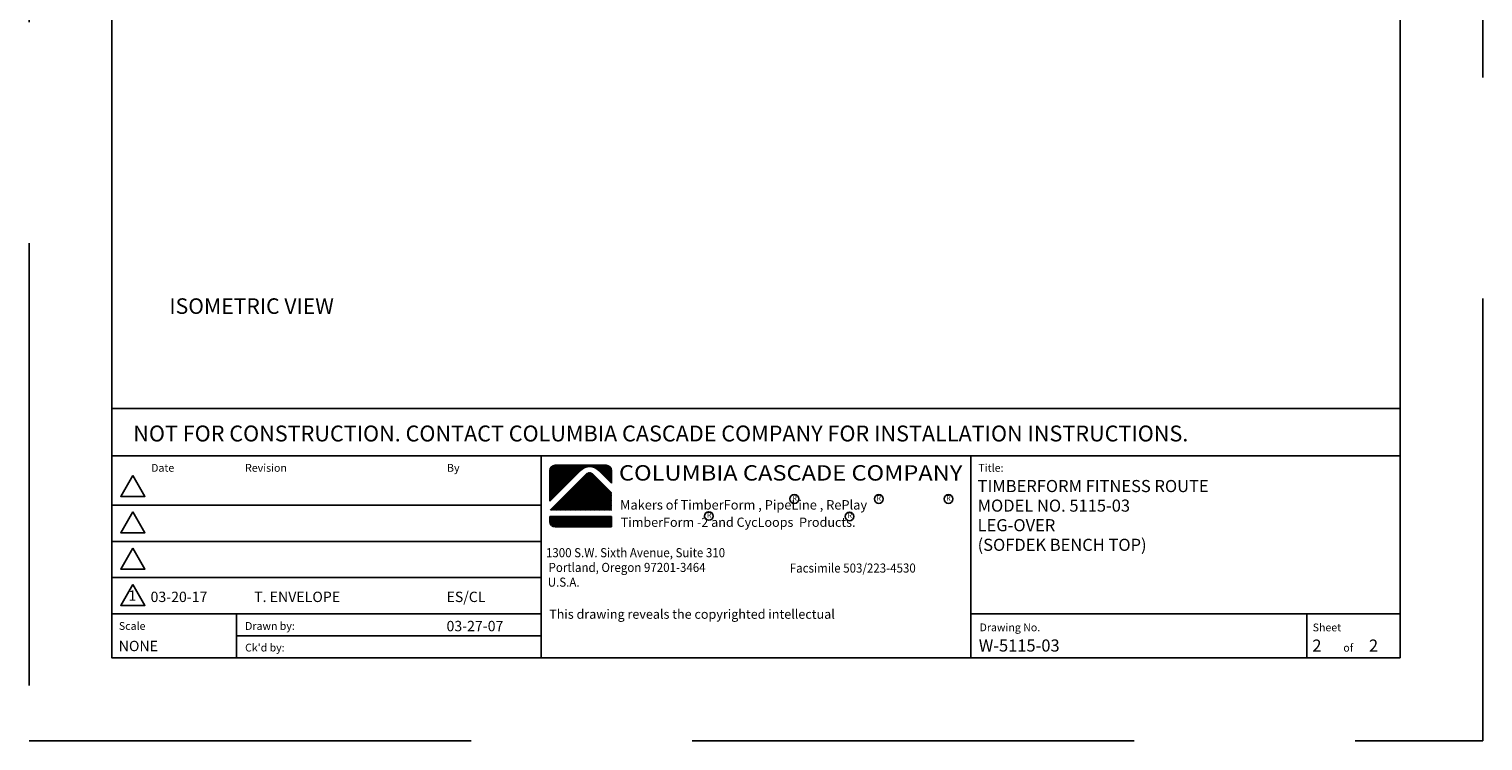
# Model space of a CAD drawing. Extents: x 0 to 561, y 0 to 704.
# Drawn here: x 0 to 561, y 0 to 275 of the extents above; entities that cross this region are included whole.
import ezdxf
from ezdxf.enums import TextEntityAlignment as Align

# ---------------------------------------------------------------- set-up
doc = ezdxf.new("R2010")
doc.units = 0
doc.header["$LTSCALE"] = 21.333333
doc.header["$MEASUREMENT"] = 0
doc.linetypes.add('HIDDEN2', pattern=[0.1875, 0.125, -0.0625])
doc.layers.get('0').update_dxf_attribs({"color": 2, "linetype": 'CONTINUOUS'})
for name, color, linetype in [('BOLD', 10, 'CONTINUOUS'), ('NOTES', 7, 'CONTINUOUS'), ('TITLE', 7, 'CONTINUOUS')]:
    doc.layers.add(name, color=color, linetype=linetype)
doc.styles.add('ROMANC', font='ROMANC.shx')
doc.styles.add('ROMAND', font='romand.shx', dxfattribs={"height": 6})
doc.styles.add('ROMANS', font='ROMANS', dxfattribs={"height": 1.8})

# ---------------------------------------------------------------- blocks, each defined once
blk = doc.blocks.new('*X8')
at = {"color": 0}
for p, q in [((380.55, 36.01), (381.66, 37.12)), ((380.55, 36.18), (381.48, 37.12)), ((380.55, 36.36), (381.3, 37.12)), ((380.55, 36.54), (381.13, 37.12)), ((380.55, 36.72), (380.95, 37.12)), ((380.55, 36.89), (380.77, 37.12)), ((380.55, 37.07), (380.6, 37.12)), ((380.58, 35.86), (381.83, 37.12)), ((380.62, 35.73), (382.01, 37.12)), ((380.68, 35.61), (382.19, 37.12)), ((380.75, 35.51), (382.36, 37.12)), ((380.84, 35.41), (382.54, 37.12)), ((380.93, 35.33), (382.72, 37.12)), ((381.04, 35.26), (382.89, 37.12)), ((381.15, 35.2), (383.07, 37.12)), ((381.28, 35.15), (383.25, 37.12)), ((381.43, 35.13), (383.43, 37.12)), ((381.6, 35.12), (383.6, 37.12)), ((381.78, 35.12), (383.78, 37.12)), ((381.96, 35.12), (383.96, 37.12)), ((382.13, 35.12), (384.13, 37.12)), ((382.31, 35.12), (384.31, 37.12)), ((382.49, 35.12), (384.49, 37.12)), ((382.66, 35.12), (384.66, 37.12)), ((382.84, 35.12), (384.84, 37.12)), ((383.02, 35.12), (385.02, 37.12)), ((383.19, 35.12), (385.19, 37.12)), ((383.37, 35.12), (385.37, 37.12)), ((383.55, 35.12), (385.55, 37.12)), ((383.72, 35.12), (385.72, 37.12)), ((383.9, 35.12), (385.9, 37.12)), ((384.08, 35.12), (386.08, 37.12)), ((384.25, 35.12), (386.25, 37.12)), ((384.43, 35.12), (386.43, 37.12)), ((384.61, 35.12), (386.61, 37.12)), ((384.78, 35.12), (386.78, 37.12)), ((384.96, 35.12), (386.96, 37.12)), ((385.14, 35.12), (387.14, 37.12)), ((385.31, 35.12), (387.31, 37.12)), ((385.49, 35.12), (387.49, 37.12)), ((385.67, 35.12), (387.67, 37.12)), ((385.84, 35.12), (387.84, 37.12)), ((386.02, 35.12), (388.02, 37.12)), ((386.2, 35.12), (388.2, 37.12)), ((386.37, 35.12), (388.37, 37.12)), ((386.55, 35.12), (388.55, 37.12)), ((386.73, 35.12), (388.73, 37.12)), ((386.91, 35.12), (388.91, 37.12)), ((387.08, 35.12), (389.08, 37.12)), ((387.26, 35.12), (389.26, 37.12)), ((387.44, 35.12), (389.44, 37.12)), ((387.61, 35.12), (389.61, 37.12)), ((387.79, 35.12), (389.79, 37.12)), ((387.97, 35.12), (389.97, 37.12)), ((388.14, 35.12), (390.14, 37.12)), ((388.32, 35.12), (390.32, 37.12)), ((388.5, 35.12), (390.5, 37.12)), ((388.67, 35.12), (390.67, 37.12)), ((388.85, 35.12), (390.85, 37.12)), ((389.03, 35.12), (391.03, 37.12)), ((389.2, 35.12), (391.2, 37.12)), ((389.38, 35.12), (391.38, 37.12)), ((389.56, 35.12), (391.56, 37.12)), ((389.73, 35.12), (391.73, 37.12)), ((389.91, 35.12), (391.91, 37.12)), ((390.09, 35.12), (392.09, 37.12)), ((390.26, 35.12), (392.26, 37.12)), ((390.44, 35.12), (392.44, 37.12)), ((390.62, 35.12), (392.55, 37.05)), ((390.79, 35.12), (392.55, 36.87)), ((390.97, 35.12), (392.55, 36.69)), ((391.15, 35.12), (392.55, 36.52)), ((391.32, 35.12), (392.55, 36.34)), ((391.5, 35.12), (392.55, 36.16)), ((391.68, 35.12), (392.55, 35.99)), ((391.86, 35.12), (392.55, 35.81)), ((392.03, 35.12), (392.55, 35.63)), ((392.21, 35.12), (392.55, 35.46)), ((392.39, 35.12), (392.55, 35.28))]:
    blk.add_line(p, q, dxfattribs=at)
blk = doc.blocks.new('*X7')
at = {"color": 0}
for p, q in [((380.55, 40.25), (387.41, 47.12)), ((380.55, 40.43), (387.24, 47.12)), ((380.55, 40.6), (387.06, 47.12)), ((380.55, 40.78), (386.88, 47.12)), ((380.55, 40.96), (386.71, 47.12)), ((380.55, 41.13), (386.53, 47.12)), ((380.55, 41.31), (386.35, 47.12)), ((380.55, 41.49), (386.18, 47.12)), ((380.55, 41.66), (386, 47.12)), ((380.55, 41.84), (385.82, 47.12)), ((380.55, 42.02), (385.65, 47.12)), ((380.55, 42.2), (385.47, 47.12)), ((380.55, 42.37), (385.29, 47.12)), ((380.55, 42.55), (385.12, 47.12)), ((380.55, 42.73), (384.94, 47.12)), ((380.55, 42.9), (384.76, 47.12)), ((380.55, 43.08), (384.59, 47.12)), ((380.55, 43.26), (384.41, 47.12)), ((380.55, 43.43), (384.23, 47.12)), ((380.55, 43.61), (384.06, 47.12)), ((380.55, 43.79), (383.88, 47.12)), ((380.55, 43.96), (383.7, 47.12)), ((380.55, 44.14), (383.53, 47.12)), ((380.55, 44.32), (383.35, 47.12)), ((380.55, 44.49), (383.17, 47.12)), ((380.55, 44.67), (383, 47.12)), ((380.55, 44.85), (382.82, 47.12)), ((380.55, 45.02), (382.64, 47.12)), ((380.55, 45.2), (382.47, 47.12)), ((380.55, 45.38), (382.29, 47.12)), ((380.55, 45.55), (382.11, 47.12)), ((380.55, 45.73), (381.93, 47.12)), ((380.55, 45.91), (381.76, 47.12)), ((380.55, 46.08), (381.58, 47.12)), ((380.56, 46.27), (381.39, 47.11)), ((380.63, 46.52), (381.14, 47.04)), ((386.89, 46.42), (387.59, 47.12)), ((387.29, 46.64), (387.77, 47.12)), ((387.57, 46.74), (387.95, 47.12)), ((387.81, 46.8), (388.12, 47.12)), ((388.02, 46.84), (388.3, 47.12)), ((388.21, 46.85), (388.48, 47.12)), ((388.38, 46.85), (388.65, 47.12)), ((388.55, 46.84), (388.83, 47.12)), ((388.7, 46.82), (389.01, 47.12)), ((388.85, 46.79), (389.18, 47.12)), ((388.99, 46.75), (389.36, 47.12)), ((389.13, 46.71), (389.54, 47.12)), ((389.25, 46.66), (389.71, 47.12)), ((389.38, 46.61), (389.89, 47.12)), ((389.49, 46.55), (390.07, 47.12)), ((389.61, 46.48), (390.24, 47.12)), ((389.71, 46.41), (390.42, 47.12)), ((389.81, 46.34), (390.6, 47.12)), ((389.91, 46.26), (390.77, 47.12)), ((390.01, 46.18), (390.95, 47.12)), ((390.1, 46.09), (391.13, 47.12)), ((390.18, 46), (391.3, 47.12)), ((390.27, 45.91), (391.48, 47.12)), ((390.36, 45.82), (391.65, 47.11)), ((390.45, 45.73), (391.8, 47.09)), ((390.54, 45.65), (391.93, 47.04)), ((390.63, 45.56), (392.05, 46.98)), ((390.71, 45.47), (392.16, 46.91)), ((390.8, 45.38), (392.25, 46.83)), ((390.89, 45.29), (392.33, 46.74)), ((390.98, 45.2), (392.41, 46.63)), ((391.07, 45.12), (392.47, 46.51)), ((391.16, 45.03), (392.51, 46.38)), ((391.24, 44.94), (392.54, 46.23)), ((391.33, 44.85), (392.55, 46.06)), ((391.42, 44.76), (392.55, 45.89)), ((391.51, 44.67), (392.55, 45.71)), ((391.6, 44.59), (392.55, 45.53)), ((391.69, 44.5), (392.55, 45.36)), ((391.77, 44.41), (392.55, 45.18)), ((391.86, 44.32), (392.55, 45)), ((391.95, 44.23), (392.55, 44.83)), ((392.04, 44.14), (392.55, 44.65)), ((392.13, 44.05), (392.55, 44.47)), ((392.22, 43.97), (392.55, 44.3)), ((392.31, 43.88), (392.55, 44.12)), ((392.39, 43.79), (392.55, 43.94)), ((392.48, 43.7), (392.55, 43.77))]:
    blk.add_line(p, q, dxfattribs=at)
blk = doc.blocks.new('*X6')
at = {"color": 0}
for p, q in [((380.61, 38.37), (387.83, 45.59)), ((380.7, 38.37), (387.98, 45.66)), ((380.79, 38.37), (388.1, 45.69)), ((380.87, 38.37), (388.21, 45.7)), ((380.96, 38.37), (388.3, 45.71)), ((381.05, 38.37), (388.38, 45.7)), ((381.14, 38.37), (388.46, 45.69)), ((381.23, 38.37), (388.53, 45.68)), ((381.32, 38.37), (388.6, 45.66)), ((381.4, 38.37), (388.67, 45.63)), ((381.49, 38.37), (388.73, 45.61)), ((381.58, 38.37), (388.79, 45.58)), ((381.67, 38.37), (388.84, 45.54)), ((381.76, 38.37), (388.89, 45.51)), ((381.85, 38.37), (388.94, 45.47)), ((381.94, 38.37), (388.99, 45.42)), ((382.02, 38.37), (389.03, 45.38)), ((382.11, 38.37), (389.08, 45.34)), ((382.2, 38.37), (389.12, 45.29)), ((382.29, 38.37), (389.17, 45.25)), ((382.38, 38.37), (389.21, 45.2)), ((382.47, 38.37), (389.26, 45.16)), ((382.55, 38.37), (389.3, 45.12)), ((382.64, 38.37), (389.34, 45.07)), ((382.73, 38.37), (389.39, 45.03)), ((382.82, 38.37), (389.43, 44.98)), ((382.91, 38.37), (389.48, 44.94)), ((383, 38.37), (389.52, 44.89)), ((383.08, 38.37), (389.56, 44.85)), ((383.17, 38.37), (389.61, 44.81)), ((383.26, 38.37), (389.65, 44.76)), ((383.35, 38.37), (389.7, 44.72)), ((383.44, 38.37), (389.74, 44.67)), ((383.53, 38.37), (389.79, 44.63)), ((383.61, 38.37), (389.83, 44.59)), ((383.7, 38.37), (389.87, 44.54)), ((383.79, 38.37), (389.92, 44.5)), ((383.88, 38.37), (389.96, 44.45)), ((383.97, 38.37), (390.01, 44.41)), ((384.06, 38.37), (390.05, 44.36)), ((384.14, 38.37), (390.1, 44.32)), ((384.23, 38.37), (390.14, 44.28)), ((384.32, 38.37), (390.18, 44.23)), ((384.41, 38.37), (390.23, 44.19)), ((384.5, 38.37), (390.27, 44.14)), ((384.59, 38.37), (390.32, 44.1)), ((384.68, 38.37), (390.36, 44.05)), ((384.76, 38.37), (390.4, 44.01)), ((384.85, 38.37), (390.45, 43.97)), ((384.94, 38.37), (390.49, 43.92)), ((385.03, 38.37), (390.54, 43.88)), ((385.12, 38.37), (390.58, 43.83)), ((385.21, 38.37), (390.63, 43.79)), ((385.29, 38.37), (390.67, 43.75)), ((385.38, 38.37), (390.71, 43.7)), ((385.47, 38.37), (390.76, 43.66)), ((385.56, 38.37), (390.8, 43.61)), ((385.65, 38.37), (390.85, 43.57)), ((385.74, 38.37), (390.89, 43.52)), ((385.82, 38.37), (390.93, 43.48)), ((385.91, 38.37), (390.98, 43.44)), ((386, 38.37), (391.02, 43.39)), ((386.09, 38.37), (391.07, 43.35)), ((386.18, 38.37), (391.11, 43.3)), ((386.27, 38.37), (391.16, 43.26)), ((386.35, 38.37), (391.2, 43.22)), ((386.44, 38.37), (391.24, 43.17)), ((386.53, 38.37), (391.29, 43.13)), ((386.62, 38.37), (391.33, 43.08)), ((386.71, 38.37), (391.38, 43.04)), ((386.8, 38.37), (391.42, 42.99)), ((386.88, 38.37), (391.47, 42.95)), ((386.97, 38.37), (391.51, 42.91)), ((387.06, 38.37), (391.55, 42.86)), ((387.15, 38.37), (391.6, 42.82)), ((387.24, 38.37), (391.64, 42.77)), ((387.33, 38.37), (391.69, 42.73)), ((387.42, 38.37), (391.73, 42.68)), ((387.5, 38.37), (391.77, 42.64)), ((387.59, 38.37), (391.82, 42.6)), ((387.68, 38.37), (391.86, 42.55)), ((387.77, 38.37), (391.91, 42.51)), ((387.86, 38.37), (391.95, 42.46)), ((387.95, 38.37), (392, 42.42)), ((388.03, 38.37), (392.04, 42.38)), ((388.12, 38.37), (392.08, 42.33)), ((388.21, 38.37), (392.13, 42.29)), ((388.3, 38.37), (392.17, 42.24)), ((388.39, 38.37), (392.22, 42.2)), ((388.48, 38.37), (392.26, 42.15)), ((388.56, 38.37), (392.31, 42.11)), ((388.65, 38.37), (392.35, 42.07)), ((388.74, 38.37), (392.39, 42.02)), ((388.83, 38.37), (392.44, 41.98)), ((388.92, 38.37), (392.48, 41.93)), ((389.01, 38.37), (392.53, 41.89)), ((389.09, 38.37), (392.55, 41.82)), ((389.18, 38.37), (392.55, 41.73)), ((389.27, 38.37), (392.55, 41.64)), ((389.36, 38.37), (392.55, 41.56)), ((389.45, 38.37), (392.55, 41.47)), ((389.54, 38.37), (392.55, 41.38)), ((389.62, 38.37), (392.55, 41.29)), ((389.71, 38.37), (392.55, 41.2)), ((389.8, 38.37), (392.55, 41.11)), ((389.89, 38.37), (392.55, 41.03)), ((389.98, 38.37), (392.55, 40.94)), ((390.07, 38.37), (392.55, 40.85)), ((390.16, 38.37), (392.55, 40.76)), ((390.24, 38.37), (392.55, 40.67)), ((390.33, 38.37), (392.55, 40.58)), ((390.42, 38.37), (392.55, 40.49)), ((390.51, 38.37), (392.55, 40.41)), ((390.6, 38.37), (392.55, 40.32)), ((390.69, 38.37), (392.55, 40.23)), ((390.77, 38.37), (392.55, 40.14)), ((390.86, 38.37), (392.55, 40.05)), ((390.95, 38.37), (392.55, 39.96)), ((391.04, 38.37), (392.55, 39.88)), ((391.13, 38.37), (392.55, 39.79)), ((391.22, 38.37), (392.55, 39.7)), ((391.3, 38.37), (392.55, 39.61)), ((391.39, 38.37), (392.55, 39.52)), ((391.48, 38.37), (392.55, 39.43)), ((391.57, 38.37), (392.55, 39.35)), ((391.66, 38.37), (392.55, 39.26)), ((391.75, 38.37), (392.55, 39.17)), ((391.83, 38.37), (392.55, 39.08)), ((391.92, 38.37), (392.55, 38.99)), ((392.01, 38.37), (392.55, 38.9)), ((392.1, 38.37), (392.55, 38.82)), ((392.19, 38.37), (392.55, 38.73)), ((392.28, 38.37), (392.55, 38.64)), ((392.37, 38.37), (392.55, 38.55)), ((392.45, 38.37), (392.55, 38.46)), ((392.54, 38.37), (392.55, 38.37))]:
    blk.add_line(p, q, dxfattribs=at)
blk = doc.blocks.new('A-SIZE')
at = {"layer": 'TITLE', "color": 1}
for p, q in [((8.2697, 1.7187), (0.5, 1.7187)), ((3.0899, 1.7187), (3.0899, 0.5)), ((5.6798, 1.7187), (5.6798, 0.5))]:
    blk.add_line(p, q, dxfattribs=at)
at = {"layer": 'TITLE', "color": 7}
for p, q in [((3.1417, 1.4456), (3.3268, 1.6307)), ((3.1417, 1.4456), (3.1417, 1.6307)), ((3.1726, 1.6616), (3.482, 1.6616)), ((3.5129, 1.5539), (3.4361, 1.6307)), ((3.5129, 1.6307), (3.5129, 1.5539)), ((3.5129, 1.3523), (3.1417, 1.3523)), ((3.1417, 1.3213), (3.1417, 1.3523)), ((3.5129, 1.3523), (3.5129, 1.2904)), ((3.5129, 1.2904), (3.1726, 1.2904))]:
    blk.add_line(p, q, dxfattribs=at)
at = {"layer": 'TITLE', "color": 2}
for p, q in [((0.5, 1.4219), (3.0899, 1.4219)), ((0.5, 1.2031), (3.0899, 1.2031)), ((0.5, 0.9844), (3.0899, 0.9844)), ((0.5, 0.7656), (3.0899, 0.7656)), ((1.2509, 0.7656), (1.2509, 0.5003)), ((8.2697, 0.7656), (5.6798, 0.7656)), ((7.7072, 0.5), (7.7072, 0.7656)), ((3.0899, 0.633), (1.2509, 0.633))]:
    blk.add_line(p, q, dxfattribs=at)
at = {"layer": 'TITLE', "color": 6, "linetype": 'HIDDEN2'}
blk.add_lwpolyline([(0, 11.0001), (0, 0), (8.7697, 0), (8.7697, 11.0001)], close=True, dxfattribs=at)
at = {"layer": 'TITLE', "color": 1}
blk.add_lwpolyline([(8.2697, 0.5), (8.2697, 10.6501), (0.5, 10.6501), (0.5, 0.5)], close=True, dxfattribs=at)
at = {"layer": 'TITLE', "color": 7}
for points in [[(0.626, 1.5997), (0.5532, 1.4736), (0.6988, 1.4736)], [(0.626, 1.381), (0.5532, 1.2548), (0.6988, 1.2548)], [(0.626, 1.1622), (0.5532, 1.0361), (0.6988, 1.0361)], [(0.626, 0.9435), (0.5532, 0.8173), (0.6988, 0.8173)]]:
    blk.add_lwpolyline(points, close=True, dxfattribs=at)
for centre, radius in [((4.6161, 1.4585), 0.0265), ((5.1259, 1.4585), 0.0265), ((5.5461, 1.4585), 0.0265), ((4.1003, 1.3558), 0.026), ((4.9485, 1.3533), 0.026)]:
    blk.add_circle(centre, radius, dxfattribs=at)
for centre, radius, start, end in [((3.1726, 1.6307), 0.0309, 90, 180), ((3.3815, 1.576), 0.0773, 45, 135), ((3.482, 1.6307), 0.0309, 0, 90), ((3.1726, 1.3213), 0.0309, 180, 270)]:
    blk.add_arc(centre, radius, start, end, dxfattribs=at)
at = {"layer": 'TITLE', "color": 2, "xscale": 0.03093742265624999, "yscale": 0.03093742265624999, "zscale": 0.03093742265624999}
for name in ['*X7', '*X8']:
    blk.add_blockref(name, (-8.6314, 0.2039), dxfattribs=at)
at = {"layer": 'TITLE', "color": 6, "xscale": 0.03093742265624999, "yscale": 0.03093742265624999, "zscale": 0.03093742265624999}
blk.add_blockref('*X6', (-8.6314, 0.2039), dxfattribs=at)
at = {"layer": 'TITLE', "color": 7, "style": 'ROMANS', "oblique": 10}
for s, height, p in [('Date', 0.04688, (0.7362, 1.6226)), ('Revision', 0.04688, (1.3029, 1.6226)), ('By', 0.04688, (2.5212, 1.6226)), ('Title:', 0.04687, (5.7265, 1.6225)), ('Scale', 0.04688, (0.5416, 0.6694)), ('Drawn by:', 0.04688, (1.303, 0.6694)), ('Drawing No.', 0.046875, (5.7334, 0.661)), ('Sheet ', 0.04687, (7.7428, 0.6606)), ("Ck'd by:", 0.04688, (1.303, 0.539)), ('of', 0.04687, (7.9276, 0.5384))]:
    blk.add_text(s, height=height, dxfattribs=at).set_placement(p)
at = {"layer": 'TITLE', "color": 5, "style": 'ROMAND', "width": 0.966387}
blk.add_text('COLUMBIA CASCADE COMPANY', height=0.092812, dxfattribs=at).set_placement((3.5583, 1.5694), (5.6298, 1.5694), align=Align.FIT)
at = {"layer": 'TITLE', "color": 7, "style": 'ROMAND'}
for s, height, p in [('Makers of TimberForm , PipeLine , RePlay', 0.056745, (3.5646, 1.3947)), ('TimberForm -2 and CycLoops  Products.', 0.055687, (3.5688, 1.2905)), ('This drawing reveals the copyrighted intellectual', 0.055687, (3.1371, 0.7362))]:
    blk.add_text(s, height=height, dxfattribs=at).set_placement(p)
for height, p in [(0.0315, (4.6184, 1.4593)), (0.0315, (5.1254, 1.4602)), (0.0315, (5.5456, 1.4602)), (0.0309, (4.1027, 1.3579)), (0.0309, (4.9509, 1.3554))]:
    blk.add_text('R', height=height, dxfattribs=at).set_placement(p, align=Align.MIDDLE)
at = {"layer": 'TITLE', "color": 7, "style": 'ROMANS', "oblique": 10, "width": 0.93}
for s, height, p in [('1300 S.W. Sixth Avenue, Suite 310', 0.054845, (3.1179, 1.1073)), ('Portland, Oregon 97201-3464', 0.054845, (3.1335, 1.0185)), ('Facsimile 503/223-4530', 0.054845, (4.5887, 1.0146)), ('U.S.A.', 0.05484, (3.1287, 0.9297))]:
    blk.add_text(s, height=height, dxfattribs=at).set_placement(p)
at = {"layer": 'TITLE', "color": 7, "style": 'ROMANC'}
for tag, p, height in [('DRAWING-NAME', (5.7255, 10.7126), 0.0729), ('1:1', (8.0831, 10.7126), 0.0729), ('SERIES', (5.7218, 1.5), 0.0729), ('MODEL-NO.', (5.7218, 1.382), 0.0729), ('MODEL-DESCRIPTION', (5.7218, 1.2639), 0.0729), ('MODEL-DESCRIPTION', (5.7218, 1.1458), 0.0729), ('PROJECT-NAME', (5.7218, 1.0278), 0.0729), ('PROJECT-LOCATION', (5.7218, 0.9097), 0.0729), ('CUST-NAME', (5.7218, 0.7917), 0.0729), ('DATE-DWN', (2.5179, 0.6611), 0.0625), ('SCALE', (0.5408, 0.541), 0.0625), ('DATE-CHK', (2.5179, 0.5389), 0.0625), ('DWG-NO.', (5.7287, 0.5385), 0.0729), ('S', (7.7407, 0.5382), 0.0729), ('T', (8.0822, 0.5382), 0.0729)]:
    blk.add_attdef(tag, p, '', height=height, dxfattribs=at)
at = {"layer": 'TITLE', "color": 7, "style": 'ROMANC', "flags": 8}
for tag, p in [('4', (0.623, 1.5175)), ('3', (0.623, 1.3013)), ('2', (0.623, 1.0872)), ('1', (0.623, 0.8676))]:
    blk.add_attdef(tag, text='', height=0.0625, dxfattribs=at).set_placement(p, align=Align.MIDDLE)
for tag, p in [('DATE', (0.7326, 1.487)), ('REVISION', (1.3005, 1.487)), ('DWN/CHK', (2.5182, 1.487)), ('DATE', (0.7326, 1.2698)), ('REVISION', (1.3005, 1.2698)), ('DWN/CHK', (2.5182, 1.2698)), ('DATE', (0.7326, 1.0557)), ('REVISION', (1.3005, 1.0557)), ('DWN/CHK', (2.5182, 1.0557)), ('DATE', (0.7326, 0.8372)), ('REVISION', (1.3005, 0.8372)), ('DWN/CHK', (2.5182, 0.8372))]:
    blk.add_attdef(tag, p, '', height=0.0625, dxfattribs=at)

msp = doc.modelspace()

# ---------------------------------------------------------------- linework, layer by layer
at = {"layer": 'BOLD'}
msp.add_line((32.03, 128.21), (529.29, 128.21), dxfattribs=at)

# ---------------------------------------------------------------- block references
ref = msp.add_blockref('A-SIZE', (0, 0), dxfattribs=dict(xscale=64, yscale=64, zscale=64))
ref.add_attrib('SERIES', 'TIMBERFORM FITNESS ROUTE', (366.19, 96), dxfattribs={"layer": 'TITLE', "color": 7, "height": 4.6669, "style": 'ROMANC'})
ref.add_attrib('MODEL-NO.', 'MODEL NO. 5115-03', (366.19, 88.45), dxfattribs={"layer": 'TITLE', "color": 7, "height": 4.6669, "style": 'ROMANC'})
ref.add_attrib('MODEL-DESCRIPTION', 'LEG-OVER', (366.19, 80.89), dxfattribs={"layer": 'TITLE', "color": 7, "height": 4.667, "style": 'ROMANC'})
ref.add_attrib('MODEL-DESCRIPTION', '(SOFDEK BENCH TOP)', (366.19, 73.33), dxfattribs={"layer": 'TITLE', "color": 7, "height": 4.6669, "style": 'ROMANC'})
ref.add_attrib('DWG-NO.', 'W-5115-03', (366.64, 34.47), dxfattribs={"layer": 'TITLE', "color": 7, "height": 4.667, "style": 'ROMANC'})
ref.add_attrib('S', '2', (495.4, 34.44), dxfattribs={"layer": 'TITLE', "color": 7, "height": 4.67, "style": 'ROMANC'})
ref.add_attrib('T', '2', (517.26, 34.44), dxfattribs={"layer": 'TITLE', "color": 7, "height": 4.67, "style": 'ROMANC'})
ref.add_attrib('SCALE', 'NONE', (34.61, 34.62), dxfattribs={"layer": 'TITLE', "color": 7, "height": 4, "style": 'ROMANC'})
ref.add_attrib('DATE-DWN', '03-27-07', (161.15, 42.31), dxfattribs={"layer": 'TITLE', "color": 7, "height": 4, "style": 'ROMANC'})
ref.add_attrib('1', '1', dxfattribs={"layer": 'TITLE', "color": 7, "height": 4, "style": 'ROMANC', "flags": 8}).set_placement((39.87, 55.53), align=Align.MIDDLE)
ref.add_attrib('DATE', '03-20-17', (46.89, 53.58), dxfattribs={"layer": 'TITLE', "color": 7, "height": 3.998, "style": 'ROMANC', "flags": 8})
ref.add_attrib('REVISION', '   T. ENVELOPE', (83.23, 53.58), dxfattribs={"layer": 'TITLE', "color": 7, "height": 3.9979, "style": 'ROMANC', "flags": 8})
ref.add_attrib('DWN/CHK', 'ES/CL', (161.16, 53.58), dxfattribs={"layer": 'TITLE', "color": 7, "height": 3.998, "style": 'ROMANC', "flags": 8})

# ---------------------------------------------------------------- texts
at = {"style": 'ROMAND'}
msp.add_text('NOT FOR CONSTRUCTION. CONTACT COLUMBIA CASCADE COMPANY FOR INSTALLATION INSTRUCTIONS.', height=6.12, dxfattribs=at).set_placement((40.22, 115.55))
at = {"layer": 'NOTES', "color": 7, "style": 'ROMAND'}
msp.add_text('%%UISOMETRIC VIEW', height=6, dxfattribs=at).set_placement((54.17, 164.76))

doc.saveas('drawing.dxf')
